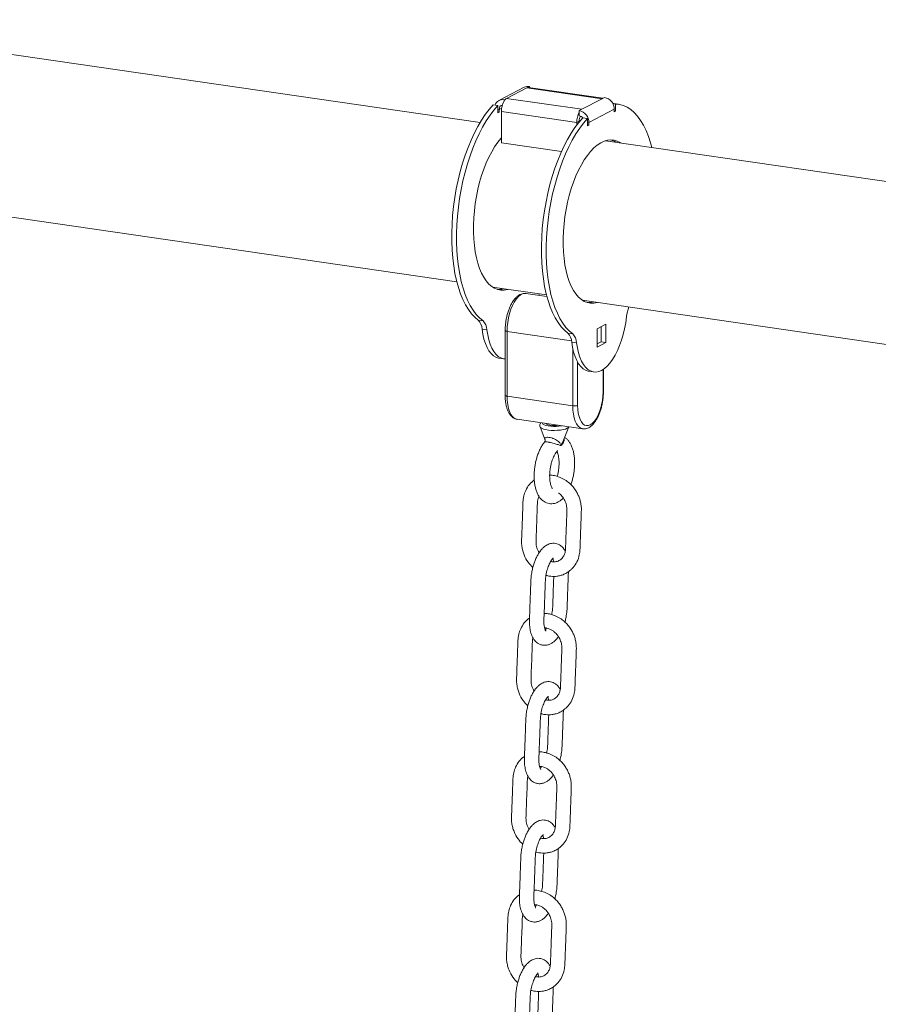
# Model space of a CAD drawing. Units: millimetres. Extents: x -6821 to 3246, y -5071 to 1628.
# Drawn here: x -4449 to -3975, y -2704 to -2160 of the extents above; entities that cross this region are included whole.
import ezdxf

# ---------------------------------------------------------------- set-up
doc = ezdxf.new("R2010")
doc.units = ezdxf.units.MM

msp = doc.modelspace()

# ---------------------------------------------------------------- linework, layer by layer
at = {"color": 7, "linetype": 'Continuous', "lineweight": 15}
for p, q in [((-4195.01, -2216.37), (-4585.6, -2159.56)), ((-4170.55, -2196.91), (-4184.55, -2204.22)), ((-4169.17, -2197.19), (-4180.37, -2203.04)), ((-4167.77, -2196.46), (-4169.17, -2197.19)), ((-4127.6, -2203.23), (-4169.17, -2197.19)), ((-4127.16, -2203), (-4168.3, -2197.02)), ((-4167.77, -2197.1), (-4167.77, -2196.46)), ((-4126.2, -2202.5), (-4127.6, -2203.23)), ((-4185.12, -2206.99), (-4187.78, -2206.6)), ((-4185.12, -2210.96), (-4185.12, -2206.99)), ((-4180.37, -2203.04), (-4181.77, -2203.77)), ((-4181.77, -2204.54), (-4181.77, -2203.77)), ((-4180.37, -2203.04), (-4138.8, -2209.08)), ((-4127.6, -2203.23), (-4138.8, -2209.08)), ((-4121.12, -2205.9), (-4121.72, -2205.83)), ((-4121.66, -2205.94), (-4120.19, -2206.15)), ((-4118.47, -2206.29), (-4121.12, -2205.9)), ((-4120.19, -2210.12), (-4120.19, -2206.15)), ((-4184.42, -2210.59), (-4185.12, -2210.49)), ((-4184.42, -2210.59), (-4185.12, -2210.96)), ((-4184.42, -2209.15), (-4184.42, -2210.59)), ((-4183.17, -2210.27), (-4141.6, -2216.31)), ((-4183.17, -2227.57), (-4183.17, -2210.27)), ((-4138.8, -2209.08), (-4140.2, -2209.82)), ((-4140.2, -2210.59), (-4140.2, -2209.82)), ((-4140.2, -2212.7), (-4140.2, -2210.59)), ((-4138.25, -2213.81), (-4135.59, -2214.19)), ((-4120.89, -2209.04), (-4134.89, -2216.36)), ((-4120.89, -2209.04), (-4120.89, -2210.48)), ((-4120.89, -2210.02), (-4120.19, -2210.12)), ((-4120.89, -2210.48), (-4120.19, -2210.12)), ((-4140.2, -2215.58), (-4141.6, -2216.31)), ((-4141.6, -2217.79), (-4141.6, -2216.31)), ((-4140.2, -2216.02), (-4140.2, -2215.58)), ((-4135.59, -2214.19), (-4135.59, -2218.16)), ((-4135.59, -2217.7), (-4134.89, -2217.8)), ((-4135.59, -2218.16), (-4134.89, -2217.8)), ((-4134.89, -2217.8), (-4134.89, -2216.36)), ((-4183.17, -2227.57), (-4150.04, -2232.39)), ((-3877.11, -2262.61), (-4125.7, -2226.45)), ((-4598.41, -2247.64), (-4207.82, -2304.45)), ((-4188.04, -2307.32), (-4158.29, -2311.65)), ((-4158.07, -2312.5), (-4169.67, -2310.81)), ((-4169.57, -2310.83), (-4169.67, -2310.81)), ((-4138.51, -2314.53), (-3876.36, -2352.66)), ((-4135.21, -2315.82), (-4136.27, -2315.67)), ((-4193.35, -2325.96), (-4196, -2325.57)), ((-4125.44, -2327.74), (-4130.34, -2330.3)), ((-4125.44, -2337.83), (-4125.44, -2327.74)), ((-4191.24, -2330.83), (-4193.9, -2330.45)), ((-4181.12, -2331.29), (-4181.12, -2367.1)), ((-4180.05, -2331.78), (-4180.05, -2367.59)), ((-4146.48, -2332.78), (-4143.82, -2333.16)), ((-4130.34, -2330.3), (-4130.34, -2340.39)), ((-4128.1, -2337.45), (-4128.1, -2329.13)), ((-4144.37, -2337.65), (-4141.72, -2338.04)), ((-4130.34, -2338.62), (-4128.1, -2337.45)), ((-4130.34, -2340.39), (-4125.44, -2337.83)), ((-4128.1, -2337.45), (-4125.44, -2337.83)), ((-4184.46, -2346.56), (-4181.8, -2346.95)), ((-4134.93, -2353.77), (-4132.28, -2354.15)), ((-4126.85, -2365.06), (-4126.85, -2352.67)), ((-4143.79, -2372.86), (-4180.05, -2367.59)), ((-4174.66, -2380.25), (-4174.56, -2380.26)), ((-4174.56, -2380.26), (-4138.3, -2385.54)), ((-4161.88, -2384.51), (-4159.07, -2391.78)), ((-4161.86, -2384.56), (-4161.88, -2384.51)), ((-4149.19, -2392.71), (-4146.01, -2384.51)), ((-4138.3, -2385.54), (-4138.39, -2385.53))]:
    msp.add_line(p, q, dxfattribs=at)
at = {"color": 8, "linetype": 'Continuous', "lineweight": 15}
for p, q in [((-4183.03, -2208.43), (-4184.42, -2209.15)), ((-4184.42, -2209.15), (-4185.12, -2209.05)), ((-4135.59, -2216.25), (-4134.89, -2216.36)), ((-4144.47, -2336.95), (-4180.05, -2331.78)), ((-4143.79, -2372.86), (-4143.79, -2341.18)), ((-4141.09, -2348.78), (-4141.09, -2372.63)), ((-4127.08, -2365.32), (-4127.08, -2352.82))]:
    msp.add_line(p, q, dxfattribs=at)
at = {"color": 7, "linetype": 'Continuous', "lineweight": 15, "flags": 128}
for points in [[(-4187.78, -2206.6), (-4189.98, -2209.13), (-4192.13, -2211.96), (-4194.22, -2215.08), (-4196.22, -2218.48), (-4198.13, -2222.14), (-4199.94, -2226.03), (-4201.63, -2230.14), (-4203.21, -2234.43), (-4204.65, -2238.89), (-4205.95, -2243.49), (-4207.1, -2248.21), (-4208.1, -2253.01), (-4208.94, -2257.87), (-4209.62, -2262.76), (-4210.13, -2267.66), (-4210.46, -2272.54), (-4210.63, -2277.36), (-4210.62, -2282.1), (-4210.43, -2286.74), (-4210.08, -2291.25), (-4209.55, -2295.6), (-4208.86, -2299.76), (-4208, -2303.72), (-4206.98, -2307.45), (-4205.81, -2310.93), (-4204.49, -2314.14), (-4203.04, -2317.07), (-4201.45, -2319.69), (-4199.75, -2321.99), (-4197.93, -2323.95), (-4196, -2325.57)], [(-4185.12, -2206.99), (-4187.33, -2209.51), (-4189.48, -2212.34), (-4191.56, -2215.47), (-4193.57, -2218.87), (-4195.48, -2222.53), (-4197.29, -2226.42), (-4198.98, -2230.52), (-4200.55, -2234.82), (-4201.99, -2239.28), (-4203.29, -2243.88), (-4204.45, -2248.59), (-4205.45, -2253.4), (-4206.29, -2258.26), (-4206.96, -2263.15), (-4207.47, -2268.05), (-4207.81, -2272.92), (-4207.97, -2277.75), (-4207.96, -2282.49), (-4207.78, -2287.13), (-4207.42, -2291.63), (-4206.9, -2295.98), (-4206.2, -2300.15), (-4205.34, -2304.11), (-4204.33, -2307.84), (-4203.16, -2311.32), (-4201.84, -2314.53), (-4200.39, -2317.45), (-4198.8, -2320.07), (-4197.09, -2322.37), (-4195.27, -2324.34), (-4193.35, -2325.96)], [(-4100.15, -2230.17), (-4100.87, -2227.56), (-4102.02, -2224.06), (-4103.32, -2220.81), (-4104.76, -2217.86), (-4106.34, -2215.21), (-4108.03, -2212.87), (-4109.84, -2210.87), (-4111.75, -2209.21), (-4113.75, -2207.9), (-4115.83, -2206.95), (-4117.99, -2206.37), (-4120.19, -2206.15)], [(-4138.25, -2213.81), (-4140.46, -2216.33), (-4142.61, -2219.16), (-4144.69, -2222.29), (-4146.69, -2225.69), (-4148.6, -2229.34), (-4150.41, -2233.24), (-4152.11, -2237.34), (-4153.68, -2241.64), (-4155.12, -2246.1), (-4156.42, -2250.7), (-4157.57, -2255.41), (-4158.57, -2260.21), (-4159.41, -2265.08), (-4160.09, -2269.97), (-4160.6, -2274.87), (-4160.93, -2279.74), (-4161.1, -2284.56), (-4161.09, -2289.31), (-4160.91, -2293.95), (-4160.55, -2298.45), (-4160.02, -2302.8), (-4159.33, -2306.97), (-4158.47, -2310.93), (-4157.45, -2314.66), (-4156.28, -2318.14), (-4154.97, -2321.35), (-4153.51, -2324.27), (-4151.93, -2326.89), (-4150.22, -2329.19), (-4148.4, -2331.16), (-4146.48, -2332.78)], [(-4135.59, -2214.19), (-4137.8, -2216.72), (-4139.95, -2219.55), (-4142.04, -2222.67), (-4144.04, -2226.07), (-4145.95, -2229.73), (-4147.76, -2233.62), (-4149.45, -2237.73), (-4151.02, -2242.02), (-4152.47, -2246.48), (-4153.77, -2251.08), (-4154.92, -2255.8), (-4155.92, -2260.6), (-4156.76, -2265.46), (-4157.44, -2270.35), (-4157.94, -2275.25), (-4158.28, -2280.13), (-4158.45, -2284.95), (-4158.44, -2289.69), (-4158.25, -2294.33), (-4157.9, -2298.84), (-4157.37, -2303.19), (-4156.68, -2307.35), (-4155.82, -2311.31), (-4154.8, -2315.04), (-4153.63, -2318.52), (-4152.31, -2321.73), (-4150.86, -2324.66), (-4149.27, -2327.28), (-4147.56, -2329.57), (-4145.74, -2331.54), (-4143.82, -2333.16)], [(-4183.17, -2224.8), (-4183.45, -2225.11), (-4185.22, -2227.29), (-4186.94, -2229.77), (-4188.58, -2232.51), (-4190.13, -2235.5), (-4191.58, -2238.71), (-4192.93, -2242.12), (-4194.15, -2245.69), (-4195.24, -2249.41), (-4196.19, -2253.25), (-4196.99, -2257.16), (-4197.65, -2261.13), (-4198.14, -2265.12), (-4198.47, -2269.11), (-4198.64, -2273.05), (-4198.64, -2276.92), (-4198.47, -2280.68), (-4198.14, -2284.32), (-4197.65, -2287.8), (-4196.99, -2291.09), (-4196.19, -2294.16), (-4195.24, -2297), (-4194.15, -2299.58), (-4192.93, -2301.88), (-4191.58, -2303.89), (-4190.13, -2305.58), (-4188.58, -2306.94), (-4186.94, -2307.97), (-4185.22, -2308.65), (-4183.45, -2308.99), (-4181.62, -2308.97), (-4179.77, -2308.6), (-4179.62, -2308.55)], [(-4117.28, -2227.68), (-4117.55, -2227.5), (-4119.23, -2226.65), (-4120.98, -2226.14), (-4122.78, -2225.98), (-4124.62, -2226.18), (-4126.49, -2226.73), (-4128.36, -2227.62), (-4130.24, -2228.86), (-4132.09, -2230.43), (-4133.92, -2232.31), (-4135.69, -2234.5), (-4137.41, -2236.97), (-4139.05, -2239.72), (-4140.6, -2242.7), (-4142.06, -2245.91), (-4143.4, -2249.32), (-4144.62, -2252.9), (-4145.71, -2256.62), (-4146.66, -2260.45), (-4147.47, -2264.37), (-4148.12, -2268.34), (-4148.61, -2272.33), (-4148.94, -2276.31), (-4149.11, -2280.25), (-4149.11, -2284.12), (-4148.94, -2287.89), (-4148.61, -2291.52), (-4148.12, -2295), (-4147.47, -2298.29), (-4146.66, -2301.37), (-4145.71, -2304.21), (-4144.62, -2306.79), (-4143.4, -2309.09), (-4142.06, -2311.09), (-4140.6, -2312.78), (-4139.05, -2314.15), (-4137.41, -2315.18), (-4135.69, -2315.86), (-4133.92, -2316.19), (-4132.09, -2316.17), (-4130.24, -2315.8), (-4130.09, -2315.75)], [(-4162.6, -2311.84), (-4162.55, -2311.69), (-4162.32, -2311.07)], [(-4141.72, -2338.04), (-4141.26, -2340.92), (-4140.65, -2343.6), (-4139.87, -2346.03), (-4138.95, -2348.19), (-4137.88, -2350.06), (-4136.7, -2351.6), (-4135.41, -2352.79), (-4134.02, -2353.63), (-4132.55, -2354.11), (-4131.03, -2354.21), (-4129.47, -2353.94), (-4127.89, -2353.29), (-4126.31, -2352.29), (-4124.76, -2350.93), (-4123.23, -2349.24), (-4121.77, -2347.24), (-4120.38, -2344.95), (-4119.09, -2342.4), (-4117.9, -2339.62), (-4116.84, -2336.65), (-4115.92, -2333.52), (-4115.14, -2330.28), (-4114.53, -2326.96), (-4114.07, -2323.6)], [(-4193.9, -2330.45), (-4193.44, -2333.33), (-4192.83, -2336.01), (-4192.05, -2338.44), (-4191.13, -2340.6), (-4190.07, -2342.47), (-4188.88, -2344.01), (-4187.59, -2345.2), (-4186.2, -2346.04), (-4184.74, -2346.52), (-4184.46, -2346.56)], [(-4191.24, -2330.83), (-4190.79, -2333.72), (-4190.17, -2336.4), (-4189.4, -2338.83), (-4188.47, -2340.99), (-4187.41, -2342.85), (-4186.23, -2344.39), (-4184.93, -2345.59), (-4183.55, -2346.43), (-4182.08, -2346.9), (-4181.12, -2347.01)], [(-4144.37, -2337.65), (-4143.92, -2340.54), (-4143.3, -2343.21), (-4142.52, -2345.65), (-4141.6, -2347.81), (-4140.54, -2349.67), (-4139.35, -2351.21), (-4138.06, -2352.41), (-4136.67, -2353.25), (-4135.21, -2353.72), (-4134.93, -2353.77)], [(-4141.09, -2372.63), (-4141, -2374.84), (-4140.74, -2376.91), (-4140.32, -2378.78), (-4139.75, -2380.41), (-4139.04, -2381.75), (-4138.2, -2382.79), (-4137.26, -2383.48), (-4136.25, -2383.82), (-4135.18, -2383.79), (-4134.09, -2383.39), (-4132.99, -2382.64), (-4131.92, -2381.56), (-4130.91, -2380.16), (-4129.97, -2378.49), (-4129.14, -2376.58), (-4128.42, -2374.49), (-4127.85, -2372.26), (-4127.43, -2369.95), (-4127.17, -2367.62), (-4127.08, -2365.32)], [(-4158.68, -2382.58), (-4158.62, -2382.68), (-4158.19, -2383.02), (-4157.45, -2383.31), (-4156.45, -2383.54), (-4155.27, -2383.69), (-4153.98, -2383.74), (-4152.7, -2383.69), (-4151.72, -2383.59)]]:
    msp.add_lwpolyline(points, dxfattribs=at)
at = {"color": 8, "linetype": 'Continuous', "lineweight": 15, "flags": 128}
for points in [[(-4169.67, -2310.81), (-4170.35, -2310.78), (-4171.52, -2311.03), (-4172.71, -2311.65), (-4173.88, -2312.63), (-4175.01, -2313.94), (-4176.08, -2315.56), (-4177.06, -2317.44), (-4177.93, -2319.56), (-4178.67, -2321.85), (-4179.26, -2324.28), (-4179.7, -2326.78), (-4179.96, -2329.3), (-4180.05, -2331.78)], [(-4181.12, -2331.29), (-4181.1, -2331.35), (-4181.03, -2331.45), (-4180.87, -2331.55), (-4180.65, -2331.64), (-4180.38, -2331.72), (-4180.05, -2331.78)], [(-4180.05, -2367.59), (-4180.38, -2367.53), (-4180.65, -2367.45), (-4180.87, -2367.36), (-4181.03, -2367.26), (-4181.1, -2367.16), (-4181.12, -2367.1)], [(-4180.05, -2367.59), (-4179.96, -2369.98), (-4179.7, -2372.22), (-4179.26, -2374.27), (-4178.67, -2376.07), (-4177.93, -2377.59), (-4177.06, -2378.8), (-4176.08, -2379.67), (-4175.01, -2380.17), (-4174.66, -2380.25)], [(-4138.39, -2385.53), (-4138.75, -2385.44), (-4139.82, -2384.94), (-4140.8, -2384.08), (-4141.67, -2382.87), (-4142.41, -2381.35), (-4143, -2379.54), (-4143.44, -2377.49), (-4143.7, -2375.25), (-4143.79, -2372.86)], [(-4160.57, -2382.3), (-4160.56, -2382.6), (-4160.23, -2383.02), (-4159.57, -2383.4), (-4158.6, -2383.73), (-4157.38, -2383.99), (-4155.98, -2384.17), (-4154.47, -2384.25), (-4152.92, -2384.23), (-4151.44, -2384.12), (-4150.09, -2383.92), (-4149.83, -2383.86)], [(-4146.89, -2385.3), (-4147.85, -2385.7), (-4149.1, -2386.02), (-4150.58, -2386.27), (-4152.22, -2386.42), (-4153.93, -2386.48), (-4155.65, -2386.43), (-4157.28, -2386.27), (-4158.76, -2386.03), (-4160.02, -2385.7), (-4160.99, -2385.31), (-4161.63, -2384.87), (-4161.86, -2384.56)], [(-4146.03, -2384.55), (-4146.25, -2384.86), (-4146.89, -2385.3)]]:
    msp.add_lwpolyline(points, dxfattribs=at)
at = {"color": 7, "linetype": 'Continuous', "lineweight": 15}
for centre, radius, start, end in [((-4168.47, -2200.95), 4.55, 81.157, 117.2227), ((-4168.48, -2198.43), 1.42, 83.1202, 119.1395), ((-4127.5, -2208.98), 6.61, 359.452, 78.6643), ((-4182.45, -2208.24), 4.52, 81.2786, 160.8799), ((-4182.04, -2209), 2.39, 105.0891, 183.7112), ((-4171.28, -2210.14), 11.89, 151.9053, 180.6153), ((-4178.36, -2206.31), 3.84, 121.5425, 152.5614), ((-4129.71, -2216.19), 11.89, 151.9053, 180.6153), ((-4141.5, -2216.29), 6.61, 359.452, 78.6643), ((-4140.72, -2215.71), 3.05, 37.3277, 80.1976), ((-4134.11, -2215.54), 6.09, 153.9708, 180.3807), ((-4125.71, -2235.87), 10.34, 56.0542, 73.0219), ((-4185.37, -2298.27), 10.37, 270.4528, 287.3756), ((-4135.84, -2305.47), 10.37, 270.4528, 287.3756), ((-4093.46, -2325.75), 20.72, 158.8529, 174.047), ((-4201.07, -2330.66), 7.18, 1.6952, 45.0852), ((-4198.42, -2331.04), 7.18, 1.6952, 45.0852), ((-4151.55, -2337.86), 7.18, 1.6952, 45.0852), ((-4148.89, -2338.25), 7.18, 1.6952, 45.0852), ((-4142.88, -2367.6), 5.34, 260.1618, 289.5803)]:
    msp.add_arc(centre, radius, start, end, dxfattribs=at)
at = {"color": 8, "linetype": 'Continuous', "lineweight": 15}
msp.add_arc((-4127.17, -2365), 0.324, 285.8045, 350.2522, dxfattribs=at)
at = {"color": 7, "linetype": 'Continuous', "lineweight": 15}
for points, knots in [([(-4169.54, -2310.87), (-4169.65, -2310.84), (-4170.18, -2310.7), (-4171.16, -2310.78), (-4172.39, -2311.1), (-4173.59, -2311.72), (-4174.76, -2312.61), (-4175.89, -2313.8), (-4176.96, -2315.27), (-4177.93, -2316.99), (-4178.8, -2318.89), (-4179.54, -2320.94), (-4180.14, -2323.11), (-4180.61, -2325.35), (-4180.94, -2327.63), (-4181.09, -2329.62), (-4181.11, -2330.83), (-4181.12, -2331.29)], [0, 0, 0, 0, 0.018339, 0.081912, 0.145195, 0.21071, 0.280302, 0.353984, 0.429967, 0.506137, 0.581712, 0.656686, 0.731215, 0.80547, 0.879613, 0.953784, 1, 1, 1, 1]), ([(-4138.42, -2385.49), (-4138.31, -2385.52), (-4137.79, -2385.65), (-4136.81, -2385.57), (-4135.58, -2385.26), (-4134.38, -2384.64), (-4133.21, -2383.74), (-4132.08, -2382.55), (-4131.01, -2381.08), (-4130.04, -2379.36), (-4129.17, -2377.46), (-4128.43, -2375.41), (-4127.82, -2373.24), (-4127.36, -2371), (-4127.03, -2368.72), (-4126.88, -2366.73), (-4126.86, -2365.52), (-4126.85, -2365.06)], [0, 0, 0, 0, 0.01762, 0.081239, 0.144569, 0.210132, 0.279774, 0.353512, 0.42955, 0.505773, 0.581404, 0.656432, 0.731019, 0.805328, 0.879521, 0.953747, 1, 1, 1, 1]), ([(-4181.12, -2367.1), (-4181.11, -2367.49), (-4181.1, -2368.62), (-4180.96, -2370.42), (-4180.64, -2372.45), (-4180.15, -2374.33), (-4179.5, -2376.03), (-4178.69, -2377.47), (-4177.76, -2378.62), (-4176.74, -2379.46), (-4175.72, -2380.02), (-4175, -2380.15), (-4174.69, -2380.21)], [0, 0, 0, 0, 0.059143, 0.171674, 0.284954, 0.399358, 0.515216, 0.632586, 0.737015, 0.835097, 0.928163, 1, 1, 1, 1]), ([(-4161.22, -2382.21), (-4161.33, -2382.3), (-4161.61, -2382.54), (-4161.94, -2383.1), (-4162.06, -2383.86), (-4161.97, -2384.42), (-4161.83, -2384.63), (-4161.82, -2384.64)], [0, 0, 0, 0, 0.175206, 0.445173, 0.707879, 0.98275, 1, 1, 1, 1]), ([(-4146.07, -2384.61), (-4146.04, -2384.57), (-4146, -2384.52), (-4145.99, -2384.45), (-4145.99, -2384.42)], [0, 0, 0, 0, 0.637294, 1, 1, 1, 1]), ([(-4159.33, -2392.92), (-4159.64, -2393.3), (-4160.38, -2394.19), (-4161.39, -2395.87), (-4162.37, -2397.87), (-4163.21, -2400.03), (-4163.91, -2402.29), (-4164.45, -2404.63), (-4164.84, -2407.02), (-4165.07, -2409.38), (-4165.14, -2411.34), (-4165.1, -2413.28), (-4164.95, -2415.22), (-4164.6, -2417.43), (-4164.06, -2419.52), (-4163.33, -2421.4), (-4162.43, -2423.03), (-4161.41, -2424.36), (-4160.26, -2425.42), (-4159, -2426.23), (-4157.6, -2426.78), (-4156.11, -2427.03), (-4154.59, -2426.96), (-4153.13, -2426.61), (-4151.74, -2425.99), (-4150.42, -2425.09), (-4149.53, -2424.34), (-4149.11, -2423.84), (-4149.07, -2423.8)], [0, 0, 0, 0, 0.033226, 0.07859, 0.123821, 0.168452, 0.212533, 0.25624, 0.299757, 0.343262, 0.384643, 0.407921, 0.45211, 0.496881, 0.542549, 0.589341, 0.631737, 0.671318, 0.70813, 0.742995, 0.776776, 0.812915, 0.847987, 0.882748, 0.918318, 0.955793, 0.996047, 1, 1, 1, 1]), ([(-4159.09, -2391.73), (-4159.08, -2391.78), (-4159.03, -2391.89), (-4159.03, -2392.41), (-4159.24, -2392.74), (-4159.35, -2392.9)], [0, 0, 0, 0, 0.260849, 0.621113, 1, 1, 1, 1]), ([(-4144.84, -2416.44), (-4144.61, -2415.77), (-4144.13, -2414.37), (-4143.57, -2412.1), (-4143.14, -2409.73), (-4142.86, -2407.33), (-4142.75, -2404.94), (-4142.79, -2402.6), (-4143.01, -2400.32), (-4143.41, -2398.14), (-4144.01, -2396.08), (-4144.79, -2394.25), (-4145.73, -2392.69), (-4146.81, -2391.45), (-4147.66, -2390.67), (-4148.19, -2390.38), (-4148.27, -2390.34)], [0, 0, 0, 0, 0.0714355, 0.149099, 0.2263428, 0.3034836, 0.3807863, 0.4585249, 0.5370623, 0.6168419, 0.6983356, 0.7818504, 0.8557707, 0.9244672, 0.9886132, 1, 1, 1, 1]), ([(-4156.55, -2411.66), (-4156.55, -2411.35), (-4156.54, -2410.44), (-4156.42, -2408.86), (-4156.16, -2406.98), (-4155.78, -2405.13), (-4155.29, -2403.38), (-4154.71, -2401.79), (-4154.08, -2400.41), (-4153.44, -2399.29), (-4152.83, -2398.45), (-4152.33, -2397.92), (-4151.99, -2397.68), (-4151.97, -2397.68), (-4151.97, -2397.67)], [0, 0, 0, 0, 0.048113, 0.140513, 0.233453, 0.326574, 0.419213, 0.510831, 0.600851, 0.688673, 0.77377, 0.855949, 0.935895, 1, 1, 1, 1]), ([(-4152.5, -2398.12), (-4152.48, -2398.14), (-4152.38, -2398.31), (-4152.13, -2398.91), (-4151.82, -2399.91), (-4151.56, -2401.21), (-4151.39, -2402.72), (-4151.32, -2404.41), (-4151.38, -2406.22), (-4151.57, -2408.1), (-4151.89, -2409.96), (-4152.17, -2411.24), (-4152.36, -2411.85), (-4152.37, -2411.89)], [0, 0, 0, 0, 0.012107, 0.109444, 0.210164, 0.314862, 0.423146, 0.534265, 0.647412, 0.761818, 0.87682, 0.991692, 1, 1, 1, 1]), ([(-4165.03, -2413.8), (-4165.99, -2414.61), (-4167.92, -2416.22), (-4169.8, -2419.36), (-4170.97, -2422.7), (-4171.32, -2425.95), (-4171.38, -2429.22), (-4171.52, -2432.49), (-4171.65, -2436.39), (-4171.82, -2440.77), (-4171.94, -2444.74), (-4172.11, -2447.95), (-4171.98, -2450.44), (-4171.48, -2452.93), (-4170.47, -2455.94), (-4168.75, -2459.25), (-4166.78, -2461.29), (-4165.85, -2462.24)], [0, 0, 0, 0, 0.075275, 0.151067, 0.214534, 0.281689, 0.339081, 0.402031, 0.470565, 0.564006, 0.655636, 0.699699, 0.74998, 0.797394, 0.841949, 0.926034, 1, 1, 1, 1]), ([(-4158.55, -2466.45), (-4158.37, -2466.53), (-4157.53, -2466.87), (-4156.02, -2467.04), (-4154.18, -2467.15), (-4152.42, -2467.03), (-4150.58, -2466.68), (-4148.59, -2466), (-4146.63, -2464.95), (-4144.94, -2463.66), (-4143.11, -2461.8), (-4141.32, -2459.07), (-4140.13, -2455.62), (-4139.79, -2452.46), (-4139.73, -2449.75), (-4139.61, -2446.9), (-4139.5, -2443.61), (-4139.36, -2439.9), (-4139.23, -2436.11), (-4139.09, -2432.3), (-4138.96, -2429), (-4139.43, -2426.15), (-4140.06, -2423.91), (-4140.94, -2421.79), (-4142.11, -2419.68), (-4143.66, -2417.55), (-4145.67, -2415.49), (-4148.16, -2413.58), (-4150.08, -2412.71), (-4151.08, -2412.26)], [0, 0, 0, 0, 0.008225, 0.037578, 0.063884, 0.0871, 0.113164, 0.144587, 0.178304, 0.208975, 0.236551, 0.290684, 0.347533, 0.388071, 0.422058, 0.458675, 0.506285, 0.5579, 0.612449, 0.663314, 0.715807, 0.748779, 0.779381, 0.80833, 0.839855, 0.874707, 0.912967, 0.954709, 1, 1, 1, 1]), ([(-4155.01, -2418.59), (-4155.01, -2418.58), (-4155.02, -2418.58), (-4155.25, -2418.29), (-4155.56, -2417.71), (-4155.89, -2416.83), (-4156.19, -2415.69), (-4156.42, -2414.31), (-4156.53, -2412.93), (-4156.55, -2412.01), (-4156.55, -2411.66)], [0, 0, 0, 0, 0.094352, 0.224351, 0.353074, 0.484635, 0.621308, 0.763158, 0.909402, 1, 1, 1, 1]), ([(-4151.08, -2412.26), (-4152.03, -2411.96), (-4153.82, -2411.39), (-4155.68, -2411.12), (-4156.53, -2411.17), (-4156.54, -2411.17)], [0, 0, 0, 0, 0.527786, 0.996088, 1, 1, 1, 1]), ([(-4162.32, -2453.95), (-4162.59, -2453.51), (-4163.38, -2452.25), (-4163.95, -2450.13), (-4164.13, -2447.72), (-4163.97, -2445.43), (-4163.85, -2441.27), (-4163.64, -2435.55), (-4163.39, -2429.98), (-4163.34, -2426.42), (-4163.16, -2424.81), (-4162.85, -2423.68), (-4162.57, -2423.09), (-4162.47, -2422.87)], [0, 0, 0, 0, 0.047018, 0.133892, 0.194222, 0.271994, 0.352146, 0.588529, 0.812834, 0.879469, 0.927053, 0.972754, 1, 1, 1, 1]), ([(-4151.61, -2421.06), (-4151.5, -2421.14), (-4150.63, -2421.74), (-4149.26, -2423.29), (-4147.85, -2425.75), (-4147.02, -2428.49), (-4147.03, -2431.67), (-4147.2, -2435.27), (-4147.32, -2438.94), (-4147.45, -2442.29), (-4147.56, -2445.22), (-4147.65, -2448.01), (-4147.76, -2450.53), (-4147.79, -2452.9), (-4148.31, -2454.94), (-4149.33, -2456.79), (-4150.59, -2458), (-4151.87, -2458.67), (-4152.82, -2458.97), (-4153.77, -2459.12), (-4154.82, -2459.15), (-4155.6, -2459), (-4156.03, -2458.92)], [0, 0, 0, 0, 0.008936, 0.068878, 0.123567, 0.178622, 0.240363, 0.322491, 0.407452, 0.472695, 0.534831, 0.593857, 0.649778, 0.69578, 0.744045, 0.792959, 0.855629, 0.889179, 0.917226, 0.941022, 0.968262, 1, 1, 1, 1]), ([(-4153.25, -2448.91), (-4153.76, -2448.85), (-4154.73, -2448.73), (-4156.51, -2449.02), (-4158.37, -2449.81), (-4160.06, -2451.14), (-4161.44, -2452.63), (-4162.64, -2454.32), (-4163.7, -2456.25), (-4164.58, -2458.22), (-4165.35, -2460.36), (-4165.99, -2462.64), (-4166.53, -2465.21), (-4166.91, -2468.2), (-4166.99, -2471.33), (-4167.12, -2474.64), (-4167.24, -2478.11), (-4167.38, -2481.8), (-4167.52, -2485.62), (-4167.64, -2489.24), (-4167.78, -2492.6), (-4167.54, -2495.65), (-4166.93, -2498.58), (-4165.76, -2501.38), (-4164.22, -2503.27), (-4162.56, -2504.44), (-4160.97, -2505.09), (-4159.06, -2505.28), (-4157.22, -2504.92), (-4155.65, -2504.22), (-4153.92, -2502.99), (-4152.62, -2501.75), (-4151.91, -2500.58), (-4151.78, -2500.36)], [0, 0, 0, 0, 0.023342, 0.044891, 0.082399, 0.112865, 0.138698, 0.168774, 0.194746, 0.223253, 0.247664, 0.27468, 0.30432, 0.336404, 0.376923, 0.415285, 0.453673, 0.499773, 0.545898, 0.58862, 0.627938, 0.66322, 0.702819, 0.747862, 0.792091, 0.813088, 0.83852, 0.868489, 0.896835, 0.922465, 0.946335, 0.990201, 1, 1, 1, 1]), ([(-4147.95, -2453.16), (-4148.25, -2452.65), (-4148.95, -2451.44), (-4150.32, -2450.16), (-4151.83, -2449.28), (-4152.76, -2449.03), (-4153.25, -2448.91)], [0, 0, 0, 0, 0.243526, 0.580214, 0.779936, 1, 1, 1, 1]), ([(-4158.69, -2497.36), (-4158.69, -2497.36), (-4158.67, -2497.37), (-4158.83, -2497.13), (-4159.07, -2496.61), (-4159.36, -2495.69), (-4159.69, -2494.04), (-4159.78, -2491.33), (-4159.58, -2487.76), (-4159.47, -2484), (-4159.32, -2480.3), (-4159.2, -2476.91), (-4159.08, -2473.56), (-4158.98, -2470.41), (-4158.79, -2467.2), (-4158.12, -2463.96), (-4157.29, -2461.47), (-4156.5, -2459.74), (-4155.87, -2458.61), (-4155.24, -2457.68), (-4154.97, -2457.34), (-4154.83, -2457.16)], [0, 0, 0, 0, 0.013847, 0.044792, 0.07688, 0.105772, 0.15486, 0.210648, 0.286772, 0.375539, 0.447162, 0.517751, 0.587307, 0.655831, 0.715282, 0.78423, 0.848171, 0.878719, 0.9137, 0.954299, 1, 1, 1, 1]), ([(-4154.88, -2457.17), (-4154.87, -2457.18), (-4154.74, -2457.44), (-4154.47, -2458.07), (-4154.38, -2458.95), (-4154.36, -2459.1)], [0, 0, 0, 0, 0.019646, 0.833058, 1, 1, 1, 1]), ([(-4154.83, -2457.16), (-4154.71, -2457.02), (-4154.56, -2456.85), (-4154.59, -2456.83), (-4154.6, -2456.82)], [0, 0, 0, 0, 0.8082462, 1, 1, 1, 1]), ([(-4154.28, -2467.11), (-4154.31, -2467.96), (-4154.38, -2469.83), (-4154.55, -2474.43), (-4154.7, -2478.9), (-4154.86, -2483.02), (-4154.91, -2485.43), (-4155.22, -2487.18), (-4155.41, -2488.25)], [0, 0, 0, 0, 0.122813, 0.267561, 0.659237, 0.759407, 0.854044, 1, 1, 1, 1]), ([(-4148.15, -2492.33), (-4148.11, -2492.22), (-4147.84, -2491.33), (-4147.4, -2489.24), (-4146.95, -2486.14), (-4146.86, -2482.89), (-4146.72, -2479.15), (-4146.56, -2474.85), (-4146.4, -2469.99), (-4146.23, -2466.53), (-4146.21, -2464.75), (-4146.2, -2464.56)], [0, 0, 0, 0, 0.01266, 0.098844, 0.21976, 0.338095, 0.451673, 0.626131, 0.805507, 0.979262, 1, 1, 1, 1]), ([(-4167.66, -2490.13), (-4167.69, -2490.14), (-4168.79, -2490.84), (-4170.64, -2492.69), (-4172.58, -2495.78), (-4173.74, -2499.14), (-4174.09, -2502.39), (-4174.16, -2505.65), (-4174.3, -2508.93), (-4174.43, -2512.82), (-4174.6, -2517.21), (-4174.72, -2521.18), (-4174.89, -2524.39), (-4174.75, -2526.87), (-4174.25, -2529.37), (-4173.24, -2532.38), (-4171.53, -2535.68), (-4169.55, -2537.73), (-4168.63, -2538.68)], [0, 0, 0, 0, 0.001693, 0.078699, 0.154212, 0.217444, 0.28435, 0.341529, 0.404246, 0.472526, 0.565623, 0.656912, 0.700812, 0.750906, 0.798147, 0.842537, 0.926308, 1, 1, 1, 1]), ([(-4161.33, -2542.89), (-4161.15, -2542.96), (-4160.31, -2543.31), (-4158.8, -2543.47), (-4156.96, -2543.59), (-4155.2, -2543.46), (-4153.36, -2543.12), (-4151.36, -2542.43), (-4149.41, -2541.39), (-4147.72, -2540.1), (-4145.89, -2538.24), (-4144.1, -2535.51), (-4142.9, -2532.06), (-4142.57, -2528.89), (-4142.51, -2526.19), (-4142.39, -2523.33), (-4142.28, -2520.05), (-4142.14, -2516.34), (-4142, -2512.55), (-4141.87, -2508.74), (-4141.74, -2505.43), (-4142.21, -2502.58), (-4142.84, -2500.35), (-4143.72, -2498.23), (-4144.88, -2496.12), (-4146.44, -2493.98), (-4148.45, -2491.92), (-4150.94, -2490.02), (-4152.86, -2489.15), (-4153.86, -2488.7)], [0, 0, 0, 0, 0.008225, 0.037577, 0.063884, 0.087099, 0.113164, 0.144587, 0.178303, 0.208975, 0.23655, 0.290684, 0.347532, 0.38807, 0.422057, 0.458676, 0.506286, 0.557901, 0.612449, 0.663315, 0.715807, 0.74878, 0.779382, 0.80833, 0.839856, 0.874708, 0.912967, 0.954709, 1, 1, 1, 1]), ([(-4153.86, -2488.7), (-4154.81, -2488.39), (-4156.6, -2487.82), (-4158.55, -2487.56), (-4159.5, -2487.62), (-4159.59, -2487.63)], [0, 0, 0, 0, 0.502313, 0.94801, 1, 1, 1, 1]), ([(-4159.34, -2495.64), (-4159.25, -2495.63), (-4158.5, -2495.53), (-4157.09, -2495.96), (-4155.4, -2496.73), (-4153.69, -2497.95), (-4152.03, -2499.71), (-4150.63, -2502.19), (-4149.8, -2504.93), (-4149.81, -2508.11), (-4149.98, -2511.71), (-4150.1, -2515.38), (-4150.23, -2518.72), (-4150.33, -2521.66), (-4150.43, -2524.44), (-4150.53, -2526.96), (-4150.57, -2529.33), (-4151.09, -2531.37), (-4152.1, -2533.23), (-4153.37, -2534.44), (-4154.64, -2535.11), (-4155.6, -2535.41), (-4156.54, -2535.56), (-4157.6, -2535.58), (-4158.38, -2535.44), (-4158.8, -2535.36)], [0, 0, 0, 0, 0.006698, 0.054797, 0.092319, 0.121213, 0.174364, 0.222858, 0.271676, 0.326422, 0.399245, 0.474581, 0.532434, 0.587529, 0.63987, 0.689456, 0.730244, 0.773043, 0.816416, 0.871985, 0.901734, 0.926604, 0.947704, 0.971857, 1, 1, 1, 1]), ([(-4158.31, -2495.77), (-4158.51, -2496.08), (-4158.78, -2496.48), (-4158.97, -2496.66), (-4159.01, -2496.7)], [0, 0, 0, 0, 0.763639, 1, 1, 1, 1]), ([(-4165.09, -2530.39), (-4165.37, -2529.95), (-4166.16, -2528.68), (-4166.73, -2526.56), (-4166.91, -2524.16), (-4166.75, -2521.87), (-4166.63, -2517.71), (-4166.41, -2511.99), (-4166.18, -2506.41), (-4166.1, -2502.87), (-4166, -2501.57), (-4165.84, -2501.02), (-4165.8, -2500.91)], [0, 0, 0, 0, 0.050058, 0.142553, 0.20678, 0.289585, 0.374917, 0.626588, 0.865398, 0.936342, 0.987003, 1, 1, 1, 1]), ([(-4156.03, -2525.34), (-4156.54, -2525.28), (-4157.51, -2525.17), (-4159.29, -2525.45), (-4161.14, -2526.25), (-4162.84, -2527.58), (-4164.22, -2529.07), (-4165.41, -2530.76), (-4166.48, -2532.69), (-4167.36, -2534.66), (-4168.13, -2536.8), (-4168.77, -2539.08), (-4169.3, -2541.65), (-4169.69, -2544.64), (-4169.77, -2547.77), (-4169.9, -2551.08), (-4170.02, -2554.55), (-4170.16, -2558.24), (-4170.3, -2562.06), (-4170.42, -2565.68), (-4170.56, -2569.04), (-4170.32, -2572.09), (-4169.71, -2575.02), (-4168.53, -2577.82), (-4167, -2579.71), (-4165.33, -2580.88), (-4163.75, -2581.53), (-4161.84, -2581.72), (-4160, -2581.36), (-4158.42, -2580.66), (-4156.7, -2579.43), (-4155.4, -2578.19), (-4154.69, -2577.01), (-4154.56, -2576.8)], [0, 0, 0, 0, 0.0233422, 0.044891, 0.0823988, 0.1128654, 0.138699, 0.1687746, 0.1947467, 0.2232526, 0.2476648, 0.2746795, 0.3043193, 0.3364037, 0.3769223, 0.4152842, 0.4536721, 0.4997724, 0.5458972, 0.5886192, 0.6279371, 0.6632211, 0.7028194, 0.7478626, 0.7920908, 0.8130886, 0.8385199, 0.8684887, 0.8968342, 0.9224648, 0.9463347, 0.9902009, 1, 1, 1, 1]), ([(-4150.73, -2529.6), (-4151.02, -2529.09), (-4151.73, -2527.88), (-4153.1, -2526.6), (-4154.61, -2525.71), (-4155.54, -2525.47), (-4156.03, -2525.34)], [0, 0, 0, 0, 0.243527, 0.580215, 0.779928, 1, 1, 1, 1]), ([(-4161.47, -2573.8), (-4161.47, -2573.8), (-4161.44, -2573.8), (-4161.61, -2573.57), (-4161.85, -2573.04), (-4162.14, -2572.13), (-4162.46, -2570.48), (-4162.56, -2567.76), (-4162.36, -2564.2), (-4162.24, -2560.43), (-4162.1, -2556.73), (-4161.98, -2553.34), (-4161.85, -2550), (-4161.76, -2546.85), (-4161.57, -2543.63), (-4160.9, -2540.4), (-4160.07, -2537.9), (-4159.28, -2536.18), (-4158.65, -2535.05), (-4158.02, -2534.12), (-4157.75, -2533.78), (-4157.61, -2533.6)], [0, 0, 0, 0, 0.013848, 0.044792, 0.07688, 0.105772, 0.15486, 0.210646, 0.286773, 0.375539, 0.44716, 0.517752, 0.587308, 0.655832, 0.715283, 0.78423, 0.848171, 0.87872, 0.913701, 0.954299, 1, 1, 1, 1]), ([(-4157.65, -2533.61), (-4157.65, -2533.61), (-4157.52, -2533.88), (-4157.25, -2534.51), (-4157.16, -2535.39), (-4157.14, -2535.54)], [0, 0, 0, 0, 0.019646, 0.833058, 1, 1, 1, 1]), ([(-4157.61, -2533.6), (-4157.48, -2533.46), (-4157.33, -2533.29), (-4157.37, -2533.27), (-4157.37, -2533.26)], [0, 0, 0, 0, 0.808246, 1, 1, 1, 1]), ([(-4157.05, -2543.54), (-4157.09, -2544.4), (-4157.15, -2546.27), (-4157.32, -2550.87), (-4157.48, -2555.33), (-4157.64, -2559.46), (-4157.69, -2561.86), (-4158, -2563.62), (-4158.19, -2564.69)], [0, 0, 0, 0, 0.122813, 0.267561, 0.659237, 0.759406, 0.854049, 1, 1, 1, 1]), ([(-4150.92, -2568.77), (-4150.89, -2568.65), (-4150.62, -2567.76), (-4150.18, -2565.68), (-4149.73, -2562.57), (-4149.64, -2559.33), (-4149.49, -2555.59), (-4149.34, -2551.29), (-4149.18, -2546.43), (-4149.01, -2542.97), (-4148.98, -2541.19), (-4148.98, -2541)], [0, 0, 0, 0, 0.012663, 0.098848, 0.219764, 0.338098, 0.451673, 0.626135, 0.805511, 0.979266, 1, 1, 1, 1]), ([(-4170.44, -2566.57), (-4170.47, -2566.58), (-4171.57, -2567.28), (-4173.42, -2569.13), (-4175.36, -2572.22), (-4176.52, -2575.57), (-4176.87, -2578.83), (-4176.94, -2582.09), (-4177.07, -2585.36), (-4177.21, -2589.26), (-4177.38, -2593.65), (-4177.49, -2597.61), (-4177.67, -2600.82), (-4177.53, -2603.31), (-4177.03, -2605.81), (-4176.02, -2608.81), (-4174.3, -2612.12), (-4172.33, -2614.16), (-4171.41, -2615.12)], [0, 0, 0, 0, 0.001695, 0.078702, 0.154213, 0.217443, 0.28435, 0.341531, 0.404246, 0.472526, 0.565622, 0.656911, 0.700814, 0.750905, 0.798146, 0.842536, 0.926308, 1, 1, 1, 1]), ([(-4164.11, -2619.33), (-4163.93, -2619.4), (-4163.09, -2619.75), (-4161.57, -2619.91), (-4159.73, -2620.03), (-4157.98, -2619.9), (-4156.14, -2619.56), (-4154.14, -2618.87), (-4152.19, -2617.83), (-4150.5, -2616.54), (-4148.67, -2614.68), (-4146.87, -2611.94), (-4145.68, -2608.5), (-4145.34, -2605.33), (-4145.29, -2602.63), (-4145.17, -2599.77), (-4145.05, -2596.49), (-4144.92, -2592.77), (-4144.78, -2588.98), (-4144.65, -2585.18), (-4144.52, -2581.87), (-4144.98, -2579.02), (-4145.62, -2576.79), (-4146.5, -2574.67), (-4147.66, -2572.56), (-4149.22, -2570.42), (-4151.23, -2568.36), (-4153.71, -2566.46), (-4155.64, -2565.59), (-4156.64, -2565.14)], [0, 0, 0, 0, 0.008226, 0.037578, 0.063885, 0.087099, 0.113164, 0.144588, 0.178303, 0.208975, 0.23655, 0.290684, 0.347532, 0.38807, 0.422058, 0.458674, 0.506286, 0.557901, 0.612449, 0.663315, 0.715807, 0.74878, 0.77938, 0.808329, 0.839856, 0.874708, 0.912967, 0.954708, 1, 1, 1, 1]), ([(-4156.64, -2565.14), (-4157.59, -2564.83), (-4159.38, -2564.26), (-4161.33, -2564), (-4162.27, -2564.06), (-4162.37, -2564.06)], [0, 0, 0, 0, 0.502302, 0.948007, 1, 1, 1, 1]), ([(-4162.12, -2572.08), (-4162.03, -2572.07), (-4161.28, -2571.97), (-4159.86, -2572.4), (-4158.18, -2573.17), (-4156.46, -2574.39), (-4154.81, -2576.15), (-4153.41, -2578.63), (-4152.57, -2581.36), (-4152.59, -2584.55), (-4152.76, -2588.14), (-4152.88, -2591.82), (-4153, -2595.16), (-4153.11, -2598.1), (-4153.21, -2600.88), (-4153.31, -2603.4), (-4153.35, -2605.77), (-4153.87, -2607.81), (-4154.88, -2609.67), (-4156.15, -2610.87), (-4157.42, -2611.54), (-4158.38, -2611.85), (-4159.32, -2611.99), (-4160.38, -2612.02), (-4161.16, -2611.87), (-4161.58, -2611.8)], [0, 0, 0, 0, 0.0066993, 0.0547984, 0.0923197, 0.1212138, 0.1743644, 0.222857, 0.2716745, 0.3264208, 0.399244, 0.4745821, 0.5324336, 0.5875284, 0.6398694, 0.6894554, 0.7302435, 0.7730427, 0.8164151, 0.8719839, 0.9017342, 0.9266034, 0.9477025, 0.9718574, 1, 1, 1, 1]), ([(-4161.08, -2572.21), (-4161.29, -2572.52), (-4161.56, -2572.92), (-4161.74, -2573.1), (-4161.79, -2573.14)], [0, 0, 0, 0, 0.763642, 1, 1, 1, 1]), ([(-4167.87, -2606.83), (-4168.15, -2606.38), (-4168.94, -2605.12), (-4169.51, -2603), (-4169.68, -2600.6), (-4169.53, -2598.31), (-4169.41, -2594.14), (-4169.19, -2588.43), (-4168.96, -2582.84), (-4168.88, -2579.3), (-4168.78, -2578.01), (-4168.62, -2577.46), (-4168.58, -2577.35)], [0, 0, 0, 0, 0.050059, 0.142551, 0.206781, 0.289583, 0.374919, 0.626591, 0.865401, 0.936346, 0.987003, 1, 1, 1, 1]), ([(-4158.81, -2601.78), (-4159.31, -2601.72), (-4160.29, -2601.61), (-4162.07, -2601.89), (-4163.92, -2602.69), (-4165.61, -2604.01), (-4167, -2605.51), (-4168.19, -2607.2), (-4169.26, -2609.13), (-4170.14, -2611.09), (-4170.9, -2613.23), (-4171.55, -2615.51), (-4172.08, -2618.09), (-4172.47, -2621.08), (-4172.55, -2624.2), (-4172.68, -2627.52), (-4172.8, -2630.99), (-4172.93, -2634.68), (-4173.07, -2638.49), (-4173.2, -2642.12), (-4173.33, -2645.48), (-4173.09, -2648.53), (-4172.49, -2651.46), (-4171.31, -2654.26), (-4169.78, -2656.15), (-4168.11, -2657.31), (-4166.52, -2657.97), (-4164.62, -2658.16), (-4162.77, -2657.8), (-4161.2, -2657.1), (-4159.47, -2655.87), (-4158.17, -2654.62), (-4157.46, -2653.45), (-4157.33, -2653.24)], [0, 0, 0, 0, 0.023342, 0.044891, 0.082399, 0.112865, 0.138698, 0.168774, 0.194746, 0.223252, 0.247664, 0.274679, 0.304319, 0.336403, 0.376922, 0.415285, 0.453673, 0.499772, 0.545898, 0.58862, 0.627937, 0.663221, 0.702819, 0.747862, 0.792091, 0.813088, 0.83852, 0.868489, 0.896834, 0.922465, 0.946334, 0.9902, 1, 1, 1, 1]), ([(-4153.51, -2606.03), (-4153.8, -2605.53), (-4154.51, -2604.32), (-4155.87, -2603.04), (-4157.38, -2602.15), (-4158.32, -2601.91), (-4158.81, -2601.78)], [0, 0, 0, 0, 0.243535, 0.580221, 0.779932, 1, 1, 1, 1]), ([(-4164.25, -2650.23), (-4164.24, -2650.24), (-4164.22, -2650.24), (-4164.39, -2650.01), (-4164.62, -2649.48), (-4164.92, -2648.57), (-4165.24, -2646.92), (-4165.34, -2644.2), (-4165.14, -2640.64), (-4165.02, -2636.87), (-4164.88, -2633.17), (-4164.76, -2629.78), (-4164.63, -2626.43), (-4164.54, -2623.29), (-4164.35, -2620.07), (-4163.68, -2616.84), (-4162.84, -2614.34), (-4162.05, -2612.61), (-4161.43, -2611.49), (-4160.8, -2610.56), (-4160.53, -2610.21), (-4160.38, -2610.03)], [0, 0, 0, 0, 0.013848, 0.044793, 0.076879, 0.105771, 0.154859, 0.210647, 0.286771, 0.37554, 0.447161, 0.517752, 0.587309, 0.655833, 0.715281, 0.784231, 0.848172, 0.87872, 0.9137, 0.954299, 1, 1, 1, 1]), ([(-4160.43, -2610.05), (-4160.43, -2610.05), (-4160.3, -2610.32), (-4160.03, -2610.95), (-4159.94, -2611.83), (-4159.92, -2611.98)], [0, 0, 0, 0, 0.019646, 0.833058, 1, 1, 1, 1]), ([(-4160.38, -2610.03), (-4160.26, -2609.9), (-4160.11, -2609.73), (-4160.15, -2609.7), (-4160.15, -2609.7)], [0, 0, 0, 0, 0.808262, 1, 1, 1, 1]), ([(-4159.83, -2619.98), (-4159.86, -2620.84), (-4159.93, -2622.7), (-4160.1, -2627.31), (-4160.25, -2631.77), (-4160.42, -2635.9), (-4160.47, -2638.3), (-4160.78, -2640.06), (-4160.97, -2641.13)], [0, 0, 0, 0, 0.122813, 0.267561, 0.659242, 0.759406, 0.854049, 1, 1, 1, 1]), ([(-4153.7, -2645.21), (-4153.67, -2645.09), (-4153.39, -2644.2), (-4152.96, -2642.12), (-4152.5, -2639.01), (-4152.41, -2635.77), (-4152.27, -2632.03), (-4152.11, -2627.72), (-4151.95, -2622.87), (-4151.79, -2619.41), (-4151.76, -2617.62), (-4151.76, -2617.43)], [0, 0, 0, 0, 0.012663, 0.098848, 0.219764, 0.338094, 0.451673, 0.626135, 0.805511, 0.979266, 1, 1, 1, 1]), ([(-4173.22, -2643), (-4173.24, -2643.02), (-4174.35, -2643.71), (-4176.19, -2645.56), (-4178.14, -2648.66), (-4179.3, -2652.01), (-4179.65, -2655.27), (-4179.72, -2658.53), (-4179.85, -2661.8), (-4179.99, -2665.7), (-4180.16, -2670.08), (-4180.27, -2674.05), (-4180.44, -2677.26), (-4180.31, -2679.75), (-4179.81, -2682.25), (-4178.8, -2685.25), (-4177.08, -2688.56), (-4175.11, -2690.6), (-4174.19, -2691.56)], [0, 0, 0, 0, 0.001694, 0.0787, 0.154212, 0.217444, 0.284351, 0.34153, 0.404247, 0.472527, 0.565622, 0.656913, 0.700813, 0.750905, 0.798146, 0.842536, 0.926307, 1, 1, 1, 1]), ([(-4166.89, -2695.76), (-4166.7, -2695.84), (-4165.87, -2696.18), (-4164.35, -2696.35), (-4162.51, -2696.47), (-4160.75, -2696.34), (-4158.92, -2695.99), (-4156.92, -2695.31), (-4154.97, -2694.27), (-4153.27, -2692.98), (-4151.45, -2691.12), (-4149.65, -2688.38), (-4148.46, -2684.94), (-4148.12, -2681.77), (-4148.07, -2679.07), (-4147.95, -2676.21), (-4147.83, -2672.92), (-4147.7, -2669.21), (-4147.56, -2665.42), (-4147.42, -2661.61), (-4147.3, -2658.31), (-4147.76, -2655.46), (-4148.4, -2653.23), (-4149.28, -2651.1), (-4150.44, -2649), (-4152, -2646.86), (-4154.01, -2644.8), (-4156.49, -2642.9), (-4158.42, -2642.03), (-4159.42, -2641.57)], [0, 0, 0, 0, 0.008225, 0.037577, 0.063884, 0.087099, 0.113164, 0.144587, 0.178303, 0.208974, 0.23655, 0.290683, 0.347533, 0.38807, 0.422058, 0.458675, 0.506285, 0.5579, 0.61245, 0.663314, 0.715808, 0.74878, 0.779381, 0.80833, 0.839854, 0.874708, 0.912967, 0.954709, 1, 1, 1, 1]), ([(-4159.42, -2641.57), (-4160.37, -2641.27), (-4162.15, -2640.69), (-4164.1, -2640.43), (-4165.05, -2640.49), (-4165.15, -2640.5)], [0, 0, 0, 0, 0.502308, 0.948001, 1, 1, 1, 1]), ([(-4164.89, -2648.52), (-4164.8, -2648.5), (-4164.05, -2648.4), (-4162.64, -2648.84), (-4160.95, -2649.6), (-4159.24, -2650.82), (-4157.59, -2652.58), (-4156.19, -2655.06), (-4155.35, -2657.8), (-4155.37, -2660.99), (-4155.53, -2664.58), (-4155.66, -2668.25), (-4155.78, -2671.6), (-4155.89, -2674.53), (-4155.98, -2677.32), (-4156.09, -2679.84), (-4156.12, -2682.21), (-4156.65, -2684.25), (-4157.66, -2686.11), (-4158.93, -2687.31), (-4160.2, -2687.98), (-4161.16, -2688.29), (-4162.1, -2688.43), (-4163.15, -2688.46), (-4163.94, -2688.31), (-4164.36, -2688.23)], [0, 0, 0, 0, 0.006698, 0.054797, 0.092319, 0.121213, 0.174364, 0.222857, 0.271676, 0.326423, 0.399246, 0.474582, 0.532433, 0.58753, 0.639869, 0.689455, 0.730243, 0.773043, 0.816415, 0.871984, 0.901735, 0.926604, 0.947704, 0.971857, 1, 1, 1, 1]), ([(-4163.86, -2648.65), (-4164.07, -2648.95), (-4164.34, -2649.35), (-4164.52, -2649.53), (-4164.57, -2649.58)], [0, 0, 0, 0, 0.763639, 1, 1, 1, 1]), ([(-4170.65, -2683.26), (-4170.93, -2682.82), (-4171.72, -2681.56), (-4172.29, -2679.44), (-4172.46, -2677.04), (-4172.3, -2674.75), (-4172.18, -2670.58), (-4171.97, -2664.87), (-4171.73, -2659.28), (-4171.65, -2655.74), (-4171.56, -2654.44), (-4171.39, -2653.9), (-4171.36, -2653.79)], [0, 0, 0, 0, 0.050058, 0.14255, 0.206781, 0.289582, 0.374918, 0.626587, 0.865401, 0.936346, 0.987003, 1, 1, 1, 1]), ([(-4161.59, -2678.22), (-4162.09, -2678.16), (-4163.06, -2678.04), (-4164.85, -2678.33), (-4166.7, -2679.13), (-4168.39, -2680.45), (-4169.78, -2681.95), (-4170.97, -2683.64), (-4172.04, -2685.56), (-4172.92, -2687.53), (-4173.68, -2689.67), (-4174.33, -2691.95), (-4174.86, -2694.53), (-4175.24, -2697.52), (-4175.32, -2700.64), (-4175.45, -2703.95), (-4175.58, -2707.42), (-4175.71, -2711.11), (-4175.85, -2714.93), (-4175.97, -2718.56), (-4176.11, -2721.92), (-4175.87, -2724.96), (-4175.26, -2727.89), (-4174.09, -2730.7), (-4172.55, -2732.59), (-4170.89, -2733.75), (-4169.3, -2734.4), (-4167.39, -2734.59), (-4165.55, -2734.24), (-4163.98, -2733.54), (-4162.25, -2732.3), (-4160.95, -2731.06), (-4160.24, -2729.89), (-4160.11, -2729.67)], [0, 0, 0, 0, 0.0233422, 0.0448912, 0.0823989, 0.1128651, 0.1386987, 0.1687744, 0.1947465, 0.2232534, 0.2476645, 0.2746804, 0.3043202, 0.3364033, 0.3769232, 0.4152852, 0.4536731, 0.4997735, 0.5458982, 0.5886203, 0.6279368, 0.6632209, 0.7028192, 0.7478624, 0.7920918, 0.8130886, 0.8385201, 0.8684893, 0.8968348, 0.9224651, 0.9463352, 0.9902009, 1, 1, 1, 1]), ([(-4156.28, -2682.47), (-4156.58, -2681.96), (-4157.29, -2680.75), (-4158.65, -2679.48), (-4160.16, -2678.59), (-4161.1, -2678.35), (-4161.59, -2678.22)], [0, 0, 0, 0, 0.243525, 0.580221, 0.779934, 1, 1, 1, 1]), ([(-4167.03, -2726.67), (-4167.02, -2726.67), (-4167, -2726.68), (-4167.17, -2726.44), (-4167.4, -2725.92), (-4167.7, -2725.01), (-4168.02, -2723.35), (-4168.12, -2720.64), (-4167.91, -2717.08), (-4167.8, -2713.31), (-4167.66, -2709.61), (-4167.54, -2706.22), (-4167.41, -2702.87), (-4167.32, -2699.72), (-4167.12, -2696.51), (-4166.46, -2693.28), (-4165.62, -2690.78), (-4164.83, -2689.05), (-4164.21, -2687.93), (-4163.58, -2686.99), (-4163.3, -2686.65), (-4163.16, -2686.47)], [0, 0, 0, 0, 0.013847, 0.044793, 0.076879, 0.105772, 0.154859, 0.210648, 0.286772, 0.375538, 0.447162, 0.517751, 0.58731, 0.655834, 0.715282, 0.784232, 0.848171, 0.87872, 0.9137, 0.954299, 1, 1, 1, 1]), ([(-4163.21, -2686.48), (-4163.21, -2686.49), (-4163.07, -2686.76), (-4162.81, -2687.38), (-4162.71, -2688.27), (-4162.7, -2688.42)], [0, 0, 0, 0, 0.019646, 0.833028, 1, 1, 1, 1]), ([(-4163.16, -2686.47), (-4163.04, -2686.33), (-4162.89, -2686.17), (-4162.92, -2686.14), (-4162.93, -2686.14)], [0, 0, 0, 0, 0.808248, 1, 1, 1, 1]), ([(-4162.61, -2696.42), (-4162.64, -2697.28), (-4162.71, -2699.14), (-4162.88, -2703.75), (-4163.03, -2708.21), (-4163.2, -2712.34), (-4163.24, -2714.74), (-4163.56, -2716.5), (-4163.75, -2717.56)], [0, 0, 0, 0, 0.122813, 0.267561, 0.659242, 0.759412, 0.854049, 1, 1, 1, 1]), ([(-4156.48, -2721.64), (-4156.45, -2721.53), (-4156.17, -2720.64), (-4155.74, -2718.55), (-4155.28, -2715.45), (-4155.19, -2712.2), (-4155.05, -2708.46), (-4154.89, -2704.16), (-4154.73, -2699.31), (-4154.57, -2695.85), (-4154.54, -2694.06), (-4154.54, -2693.87)], [0, 0, 0, 0, 0.0126599, 0.0988443, 0.2197641, 0.3380946, 0.4516734, 0.6261352, 0.8055112, 0.9792664, 1, 1, 1, 1])]:
    msp.add_open_spline(points, degree=3, knots=knots, dxfattribs=at)
at = {"color": 8, "linetype": 'Continuous', "lineweight": 15}
for points, knots in [([(-4148.56, -2391.08), (-4148.54, -2391.42), (-4148.5, -2392.34), (-4149.11, -2393.56), (-4149.76, -2394.37), (-4150.13, -2394.68), (-4150.59, -2394.82), (-4151.33, -2394.57), (-4152.47, -2394.1), (-4154.03, -2393.62), (-4155.32, -2393.29), (-4156.28, -2393.1), (-4157.13, -2392.95), (-4157.96, -2392.83), (-4158.78, -2392.78), (-4159.25, -2392.81), (-4159.29, -2392.9), (-4159.31, -2392.93)], [0, 0, 0, 0, 0.078529, 0.217098, 0.262531, 0.297845, 0.333698, 0.410394, 0.553018, 0.628633, 0.700964, 0.757234, 0.771114, 0.833147, 0.892913, 0.957635, 1, 1, 1, 1]), ([(-4159, -2391.75), (-4159.1, -2391.53), (-4159.31, -2391.07), (-4159.08, -2390.59), (-4158.49, -2390.3), (-4157.59, -2390.24), (-4156.77, -2390.34), (-4155.89, -2390.52), (-4155.3, -2390.69), (-4154.3, -2391.04), (-4153.27, -2391.5), (-4151.78, -2392.45), (-4150.85, -2393.43), (-4150.4, -2394.16), (-4150.14, -2394.2), (-4150, -2394.13), (-4149.88, -2394.02), (-4149.68, -2393.74), (-4149.42, -2393.32), (-4149.31, -2392.89), (-4149.25, -2392.68)], [0, 0, 0, 0, 0.07624, 0.163995, 0.239983, 0.310814, 0.373446, 0.384751, 0.459919, 0.467733, 0.552503, 0.63935, 0.793987, 0.865012, 0.884001, 0.892575, 0.913632, 0.920217, 0.961411, 1, 1, 1, 1])]:
    msp.add_open_spline(points, degree=3, knots=knots, dxfattribs=at)

doc.saveas('drawing.dxf')
